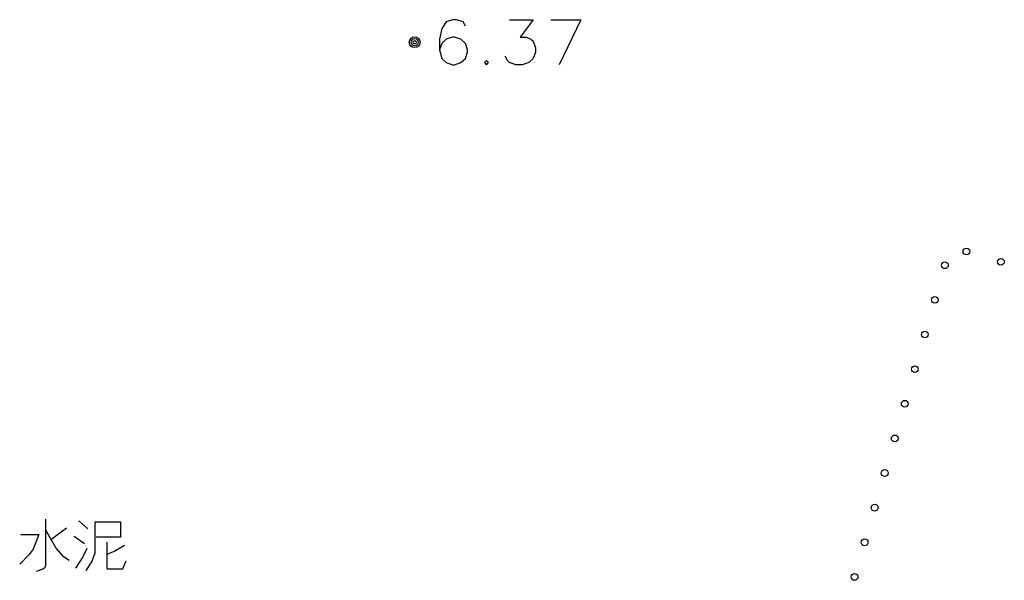
# Model space of a CAD drawing. Units: inches. Extents: x -18501503 to 1141131, y -17089507 to 171352.
# Drawn here: x 207401 to 211770, y 34919 to 37406 of the extents above; entities that cross this region are included whole.
import ezdxf

# ---------------------------------------------------------------- set-up
doc = ezdxf.new("R2010")
doc.units = ezdxf.units.IN
doc.header["$MEASUREMENT"] = 0
doc.linetypes.add('CONTINOUS', pattern=[0])
for name, color, linetype in [('0S-设计给水管', 6, 'Continuous'), ('层2', 7, 'Continuous'), ('绿化植物', 1, 'Continuous')]:
    doc.layers.add(name, color=color, linetype=linetype)
doc.styles.add('DIM', font='simplex.shx', dxfattribs={"width": 0.7, "bigfont": 'hztxt.shx'})

# ---------------------------------------------------------------- blocks, each defined once
blk = doc.blocks.new('总平0504')
at = {"layer": '层2', "color": 252, "linetype": 'Continuous'}
for p, q in [((93556.303, 85634.568), (93556.972, 85634.568)), ((93556.972, 85634.568), (93556.492, 85633.568)), ((93545.832, 85623.449), (93546.032, 85623.274)), ((93545.557, 85623.287), (93545.207, 85623.024)), ((93545.732, 85623.112), (93545.957, 85622.949))]:
    blk.add_line(p, q, dxfattribs=at)
for points in [[(93554.413, 85634.426), (93554.358, 85634.521), (93554.216, 85634.568), (93554.121, 85634.568), (93553.98, 85634.521), (93553.885, 85634.371), (93553.838, 85634.135), (93553.838, 85633.899), (93553.885, 85633.71), (93553.98, 85633.615), (93554.121, 85633.568), (93554.169, 85633.568), (93554.31, 85633.615), (93554.413, 85633.71), (93554.46, 85633.851), (93554.46, 85633.899), (93554.413, 85634.04), (93554.31, 85634.135), (93554.169, 85634.182), (93554.121, 85634.182), (93553.98, 85634.135), (93553.885, 85634.04), (93553.838, 85633.899)], [(93555.389, 85634.568), (93555.917, 85634.568), (93555.626, 85634.182), (93555.767, 85634.182), (93555.862, 85634.135), (93555.917, 85634.088), (93555.964, 85633.946), (93555.964, 85633.851), (93555.917, 85633.71), (93555.815, 85633.615), (93555.673, 85633.568), (93555.531, 85633.568), (93555.389, 85633.615), (93555.342, 85633.662), (93555.295, 85633.757)], [(93554.878, 85633.662), (93554.83, 85633.615), (93554.878, 85633.568), (93554.925, 85633.615), (93554.878, 85633.662)], [(93545.095, 85623.487), (93545.095, 85622.462), (93545.07, 85622.399), (93545.032, 85622.374), (93544.882, 85622.324)], [(93545.995, 85622.349), (93546.12, 85622.537), (93546.195, 85622.737), (93546.195, 85623.424), (93546.757, 85623.424), (93546.757, 85623.087), (93546.22, 85623.087)], [(93544.545, 85623.149), (93544.945, 85623.149), (93544.82, 85622.824), (93544.732, 85622.699), (93544.52, 85622.487)], [(93545.095, 85623.249), (93545.332, 85622.837), (93545.47, 85622.674), (93545.62, 85622.574)], [(93546.457, 85622.974), (93546.457, 85622.387), (93546.807, 85622.387), (93546.882, 85622.562)], [(93546.845, 85622.899), (93546.645, 85622.787), (93546.457, 85622.699)], [(93546.007, 85622.837), (93545.92, 85622.649), (93545.757, 85622.399)]]:
    blk.add_lwpolyline(points, dxfattribs=at)
for centre, radius in [((93553.284, 85634.068), 0.12), ((93553.284, 85634.068), 0.0792), ((93553.284, 85634.068), 0.036), ((93565.526, 85629.425), 0.075), ((93566.292, 85629.196), 0.075), ((93565.05, 85629.12), 0.075), ((93564.827, 85628.352), 0.075), ((93564.604, 85627.584), 0.075), ((93564.382, 85626.815), 0.075), ((93564.159, 85626.047), 0.075), ((93563.936, 85625.278), 0.075), ((93563.713, 85624.51), 0.075), ((93563.491, 85623.742), 0.075), ((93563.268, 85622.973), 0.075), ((93563.045, 85622.205), 0.075)]:
    blk.add_circle(centre, radius, dxfattribs=at)
at = {"layer": '绿化植物', "color": 9, "style": 'DIM', "oblique": 360, "width": 1.000005, "flags": 1}
for tag, p in [('XVALUE', (93562.504, 85723.959)), ('YVALUE', (93562.504, 85723.959)), ('XVALUE', (93561.964, 85722.118)), ('YVALUE', (93561.964, 85722.118)), ('XVALUE', (93561.362, 85720.067)), ('YVALUE', (93561.362, 85720.067)), ('XVALUE', (93560.574, 85717.85)), ('YVALUE', (93560.574, 85717.85)), ('XVALUE', (93559.917, 85715.61)), ('YVALUE', (93559.917, 85715.61)), ('XVALUE', (93568.104, 85713.696)), ('YVALUE', (93568.104, 85713.696)), ('XVALUE', (93559.234, 85713.285)), ('YVALUE', (93559.234, 85713.285)), ('XVALUE', (93566.157, 85712.958)), ('YVALUE', (93566.157, 85712.958)), ('XVALUE', (93558.573, 85711.032)), ('YVALUE', (93558.573, 85711.032)), ('XVALUE', (93565.155, 85710.677)), ('YVALUE', (93565.155, 85710.677)), ('XVALUE', (93557.89, 85708.706)), ('YVALUE', (93557.89, 85708.706)), ('XVALUE', (93564.494, 85708.423)), ('YVALUE', (93564.494, 85708.423)), ('XVALUE', (93557.208, 85706.381)), ('YVALUE', (93557.208, 85706.381)), ('XVALUE', (93563.761, 85705.841)), ('YVALUE', (93563.761, 85705.841)), ('XVALUE', (93556.547, 85704.127)), ('YVALUE', (93556.547, 85704.127)), ('XVALUE', (93563.1, 85703.588)), ('YVALUE', (93563.1, 85703.588)), ('XVALUE', (93555.935, 85701.776)), ('YVALUE', (93555.935, 85701.776)), ('XVALUE', (93562.417, 85701.263)), ('YVALUE', (93562.417, 85701.263)), ('XVALUE', (93618.372, 85700.401)), ('YVALUE', (93618.372, 85700.401)), ('XVALUE', (93620.711, 85699.675)), ('YVALUE', (93620.711, 85699.675)), ('XVALUE', (93555.263, 85699.453)), ('YVALUE', (93555.263, 85699.453)), ('XVALUE', (93622.988, 85699.1)), ('YVALUE', (93622.988, 85699.1)), ('XVALUE', (93625.326, 85698.374)), ('YVALUE', (93625.326, 85698.374)), ('XVALUE', (93627.603, 85697.798)), ('YVALUE', (93627.603, 85697.798)), ('XVALUE', (93554.578, 85697.207)), ('YVALUE', (93554.578, 85697.207)), ('XVALUE', (93629.406, 85696.517)), ('YVALUE', (93629.406, 85696.517)), ('XVALUE', (93553.895, 85694.881)), ('YVALUE', (93553.895, 85694.881)), ('XVALUE', (93630.346, 85694.516)), ('YVALUE', (93630.346, 85694.516)), ('XVALUE', (93553.213, 85692.556)), ('YVALUE', (93553.213, 85692.556)), ('XVALUE', (93630.4, 85692.414)), ('YVALUE', (93630.4, 85692.414)), ('XVALUE', (93636.906, 85690.936)), ('YVALUE', (93636.906, 85690.936)), ('XVALUE', (93552.552, 85690.303)), ('YVALUE', (93552.552, 85690.303)), ('XVALUE', (93559.256, 85690.268)), ('YVALUE', (93559.256, 85690.268)), ('XVALUE', (93636.294, 85688.717)), ('YVALUE', (93636.294, 85688.717)), ('XVALUE', (93551.869, 85687.977)), ('YVALUE', (93551.869, 85687.977)), ('XVALUE', (93551.187, 85685.652)), ('YVALUE', (93551.187, 85685.652)), ('XVALUE', (93634.736, 85683.827)), ('YVALUE', (93634.736, 85683.827)), ('XVALUE', (93550.526, 85683.398)), ('YVALUE', (93550.526, 85683.398)), ('XVALUE', (93634.045, 85681.446)), ('YVALUE', (93634.045, 85681.446)), ('XVALUE', (93549.843, 85681.073)), ('YVALUE', (93549.843, 85681.073)), ('XVALUE', (93549.161, 85678.748)), ('YVALUE', (93549.161, 85678.748)), ('XVALUE', (93556.892, 85676.949)), ('YVALUE', (93556.892, 85676.949)), ('XVALUE', (93548.499, 85676.494)), ('YVALUE', (93548.499, 85676.494)), ('XVALUE', (93547.817, 85674.169)), ('YVALUE', (93547.817, 85674.169)), ('XVALUE', (93547.135, 85671.844)), ('YVALUE', (93547.135, 85671.844)), ('XVALUE', (93546.473, 85669.59)), ('YVALUE', (93546.473, 85669.59)), ('XVALUE', (93545.791, 85667.265)), ('YVALUE', (93545.791, 85667.265)), ('XVALUE', (93545.13, 85665.012)), ('YVALUE', (93545.13, 85665.012)), ('XVALUE', (93633.356, 85663.5)), ('YVALUE', (93633.356, 85663.5)), ('XVALUE', (93544.447, 85662.686)), ('YVALUE', (93544.447, 85662.686)), ('XVALUE', (93554.04, 85661.588)), ('YVALUE', (93554.04, 85661.588)), ('XVALUE', (93632.693, 85661.241)), ('YVALUE', (93632.693, 85661.241)), ('XVALUE', (93556.537, 85660.856)), ('YVALUE', (93556.537, 85660.856)), ('XVALUE', (93543.765, 85660.361)), ('YVALUE', (93543.765, 85660.361)), ('XVALUE', (93558.847, 85660.178)), ('YVALUE', (93558.847, 85660.178)), ('XVALUE', (93560.749, 85659.62)), ('YVALUE', (93560.749, 85659.62)), ('XVALUE', (93543.104, 85658.107)), ('YVALUE', (93543.104, 85658.107)), ('XVALUE', (93547.14, 85648.472)), ('YVALUE', (93547.14, 85648.472)), ('XVALUE', (93628.895, 85648.428)), ('YVALUE', (93628.895, 85648.428)), ('XVALUE', (93549.862, 85647.348)), ('YVALUE', (93549.862, 85647.348)), ('XVALUE', (93628.269, 85646.152)), ('YVALUE', (93628.269, 85646.152)), ('XVALUE', (93620.926, 85644.722)), ('YVALUE', (93620.926, 85644.722)), ('XVALUE', (93627.581, 85643.807)), ('YVALUE', (93627.581, 85643.807)), ('XVALUE', (93618.984, 85643)), ('YVALUE', (93618.984, 85643)), ('XVALUE', (93563.013, 85641.069)), ('YVALUE', (93563.013, 85641.069)), ('XVALUE', (93564.961, 85640.135)), ('YVALUE', (93564.961, 85640.135)), ('XVALUE', (93566.893, 85639.392)), ('YVALUE', (93566.893, 85639.392)), ('XVALUE', (93569.245, 85638.459)), ('YVALUE', (93569.245, 85638.459)), ('XVALUE', (93602.846, 85638.437)), ('YVALUE', (93602.846, 85638.437)), ('XVALUE', (93632.064, 85638.379)), ('YVALUE', (93632.064, 85638.379)), ('XVALUE', (93604.913, 85637.83)), ('YVALUE', (93604.913, 85637.83)), ('XVALUE', (93635.303, 85637.536)), ('YVALUE', (93635.303, 85637.536)), ('XVALUE', (93571.249, 85637.45)), ('YVALUE', (93571.249, 85637.45)), ('XVALUE', (93606.988, 85637.253)), ('YVALUE', (93606.988, 85637.253)), ('XVALUE', (93573.171, 85636.447)), ('YVALUE', (93573.171, 85636.447)), ('XVALUE', (93638.573, 85636.501)), ('YVALUE', (93638.573, 85636.501)), ('XVALUE', (93641.445, 85635.667)), ('YVALUE', (93641.445, 85635.667)), ('XVALUE', (93575.716, 85635.186)), ('YVALUE', (93575.716, 85635.186)), ('XVALUE', (93643.634, 85635.239)), ('YVALUE', (93643.634, 85635.239)), ('XVALUE', (93577.607, 85634.477)), ('YVALUE', (93577.607, 85634.477)), ('XVALUE', (93579.68, 85633.409)), ('YVALUE', (93579.68, 85633.409)), ('XVALUE', (93581.575, 85632.592)), ('YVALUE', (93581.575, 85632.592))]:
    blk.add_attdef(tag, p, '', height=0.0000117, rotation=95.6701, dxfattribs=at)
at = {"layer": '绿化植物', "color": 9, "text_generation_flag": 4, "width": 0.800001, "flags": 9}
for tag, p in [('XSIZE', (93658.559, 85683.457)), ('YSIZE', (93658.56, 85683.47)), ('XSIZE', (93657.055, 85677.376)), ('YSIZE', (93657.056, 85677.389)), ('XSIZE', (93655.887, 85670.975)), ('YSIZE', (93655.888, 85670.988)), ('XSIZE', (93654.998, 85664.224)), ('YSIZE', (93654.999, 85664.236)), ('XSIZE', (93654.163, 85657.785)), ('YSIZE', (93654.164, 85657.797)), ('XSIZE', (93652.701, 85651.199)), ('YSIZE', (93652.702, 85651.211)), ('XSIZE', (93651.736, 85645.029)), ('YSIZE', (93651.737, 85645.041)), ('XSIZE', (93648.522, 85620.361)), ('YSIZE', (93648.523, 85620.374)), ('XSIZE', (93647.557, 85614.192)), ('YSIZE', (93647.558, 85614.204)), ('XSIZE', (93628.901, 85612.135)), ('YSIZE', (93628.902, 85612.148)), ('XSIZE', (93634.654, 85609.556)), ('YSIZE', (93634.655, 85609.569)), ('YSIZE', (93646.198, 85607.802)), ('XSIZE', (93646.198, 85607.79)), ('XSIZE', (93640.408, 85606.804)), ('YSIZE', (93640.409, 85606.816))]:
    blk.add_attdef(tag, p, '', height=0.0013, rotation=86, dxfattribs=at)

msp = doc.modelspace()

# ---------------------------------------------------------------- block references
at = {"layer": '0S-设计给水管', "color": 2, "linetype": 'CONTINOUS', "xscale": 200, "yscale": 200, "zscale": 200}
msp.add_blockref('总平0504', (-18501503.3, -17089507.2), dxfattribs=at)

doc.saveas('drawing.dxf')
